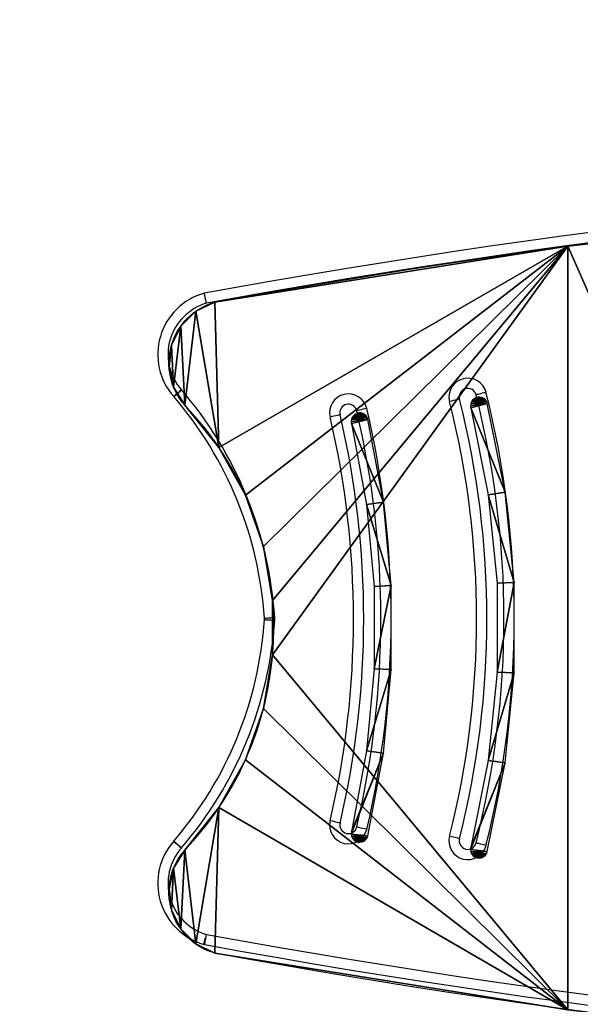
# Model space of a CAD drawing. Units: centimetres. Extents: x -202 to 201, y -163 to 164.
# Drawn here: x -56 to -40, y -11 to 18 of the extents above; entities that cross this region are included whole.
import ezdxf

# ---------------------------------------------------------------- set-up
doc = ezdxf.new("R2010")
doc.units = ezdxf.units.CM
doc.header["$LTSCALE"] = 2.54
doc.layers.get('0').update_dxf_attribs({"true_color": 0xff5454})
doc.layers.add('VP-EQ', color=7, linetype='Continuous', true_color=0x8a3492)
doc.layers.add('VP-HIC', color=6, linetype='Continuous')

# ---------------------------------------------------------------- blocks, each defined once
blk = doc.blocks.new('3DGeom_222_Defintion')
at = {"color": 18, "true_color": 0x010101}
for p, q in [((9481.13, 1.42, -2701.42), (9473.69, 1.42, -2626.79)), ((9473.69, 1.42, -2626.79), (9473.69, 1.42, -2551.79)), ((9473.69, 1.42, -2551.79), (9481.13, 1.42, -2477.15)), ((9495.93, 1.42, -2774.95), (9481.13, 1.42, -2701.42)), ((9481.13, 1.42, -2477.15), (9495.93, 1.42, -2403.63)), ((9495.15, 1.42, -2479.26), (9487.85, 1.42, -2552.49)), ((9487.85, 1.42, -2552.49), (9487.85, 1.42, -2626.08)), ((9487.85, 1.42, -2626.08), (9495.15, 1.42, -2699.32)), ((9509.67, 1.42, -2407.11), (9495.15, 1.42, -2479.26)), ((9495.15, 1.42, -2699.32), (9509.67, 1.42, -2771.46)), ((9496.61, 1.42, -2776.67), (9495.93, 1.42, -2774.95)), ((9495.93, 1.42, -2403.63), (9496.54, 1.42, -2402.03)), ((9496.54, 1.42, -2402.03), (9497.52, 1.42, -2400.63)), ((9497.72, 1.42, -2778.15), (9496.61, 1.42, -2776.67)), ((9497.52, 1.42, -2400.63), (9498.81, 1.42, -2399.51)), ((9499.17, 1.42, -2779.3), (9497.72, 1.42, -2778.15)), ((9498.81, 1.42, -2399.51), (9500.33, 1.42, -2398.72)), ((9500.87, 1.42, -2780.03), (9499.17, 1.42, -2779.3)), ((9500.33, 1.42, -2398.72), (9501.99, 1.42, -2398.33)), ((9502.7, 1.42, -2780.29), (9500.87, 1.42, -2780.03)), ((9501.99, 1.42, -2398.33), (9503.7, 1.42, -2398.34)), ((9504.54, 1.42, -2780.08), (9502.7, 1.42, -2780.29)), ((9503.7, 1.42, -2398.34), (9505.36, 1.42, -2398.76)), ((9506.26, 1.42, -2779.39), (9504.54, 1.42, -2780.08)), ((9505.36, 1.42, -2398.76), (9506.86, 1.42, -2399.56)), ((9507.74, 1.42, -2778.29), (9506.26, 1.42, -2779.39)), ((9506.86, 1.42, -2399.56), (9508.13, 1.42, -2400.7)), ((9508.89, 1.42, -2776.83), (9507.74, 1.42, -2778.29)), ((9508.13, 1.42, -2400.7), (9509.1, 1.42, -2402.11)), ((9509.62, 1.42, -2775.13), (9508.89, 1.42, -2776.83)), ((9509.1, 1.42, -2402.11), (9509.69, 1.42, -2403.72)), ((9509.89, 1.42, -2773.3), (9509.62, 1.42, -2775.13)), ((9509.89, 1.42, -2405.41), (9509.67, 1.42, -2407.11)), ((9509.67, 1.42, -2771.46), (9509.89, 1.42, -2773.3)), ((9509.69, 1.42, -2403.72), (9509.89, 1.42, -2405.41)), ((9582.07, 1.42, -2693.36), (9575.66, 1.42, -2624.08)), ((9575.66, 1.42, -2624.08), (9575.66, 1.42, -2554.5)), ((9575.66, 1.42, -2554.5), (9582.07, 1.42, -2485.22)), ((9594.84, 1.42, -2761.75), (9582.07, 1.42, -2693.36)), ((9582.07, 1.42, -2485.22), (9594.84, 1.42, -2416.82)), ((9596.11, 1.42, -2487.17), (9589.82, 1.42, -2555.15)), ((9589.82, 1.42, -2555.15), (9589.82, 1.42, -2623.42)), ((9589.82, 1.42, -2623.42), (9596.11, 1.42, -2691.4)), ((9595.49, 1.42, -2763.48), (9594.84, 1.42, -2761.75)), ((9594.84, 1.42, -2416.82), (9595.43, 1.42, -2415.22)), ((9595.43, 1.42, -2415.22), (9596.38, 1.42, -2413.8)), ((9596.57, 1.42, -2764.98), (9595.49, 1.42, -2763.48)), ((9608.64, 1.42, -2420.07), (9596.11, 1.42, -2487.17)), ((9596.11, 1.42, -2691.4), (9608.64, 1.42, -2758.51)), ((9596.38, 1.42, -2413.8), (9597.65, 1.42, -2412.66)), ((9598.01, 1.42, -2766.15), (9596.57, 1.42, -2764.98)), ((9597.65, 1.42, -2412.66), (9599.15, 1.42, -2411.84)), ((9599.69, 1.42, -2766.92), (9598.01, 1.42, -2766.15)), ((9599.15, 1.42, -2411.84), (9600.81, 1.42, -2411.42)), ((9601.52, 1.42, -2767.21), (9599.69, 1.42, -2766.92)), ((9600.81, 1.42, -2411.42), (9602.52, 1.42, -2411.4)), ((9603.36, 1.42, -2767.03), (9601.52, 1.42, -2767.21)), ((9602.52, 1.42, -2411.4), (9604.18, 1.42, -2411.79)), ((9605.09, 1.42, -2766.38), (9603.36, 1.42, -2767.03)), ((9604.18, 1.42, -2411.79), (9605.7, 1.42, -2412.57)), ((9606.59, 1.42, -2765.29), (9605.09, 1.42, -2766.38)), ((9605.7, 1.42, -2412.57), (9606.99, 1.42, -2413.69)), ((9607.77, 1.42, -2763.86), (9606.59, 1.42, -2765.29)), ((9606.99, 1.42, -2413.69), (9607.98, 1.42, -2415.08)), ((9608.53, 1.42, -2762.18), (9607.77, 1.42, -2763.86)), ((9607.98, 1.42, -2415.08), (9608.6, 1.42, -2416.67)), ((9608.83, 1.42, -2760.35), (9608.53, 1.42, -2762.18)), ((9608.6, 1.42, -2416.67), (9608.83, 1.42, -2418.37)), ((9608.83, 1.42, -2418.37), (9608.64, 1.42, -2420.07)), ((9608.64, 1.42, -2758.51), (9608.83, 1.42, -2760.35))]:
    blk.add_line(p, q, dxfattribs=at)
mesh = blk.add_polyface(dxfattribs=at)
corners = [(9500.87, 1.42, -2780.03), (9504.54, 1.42, -2780.08), (9502.7, 1.42, -2780.29), (9506.26, 1.42, -2779.39), (9499.17, 1.42, -2779.3), (9507.74, 1.42, -2778.29), (9497.72, 1.42, -2778.15), (9508.89, 1.42, -2776.83), (9496.61, 1.42, -2776.67), (9509.62, 1.42, -2775.13), (9495.93, 1.42, -2774.95), (9509.89, 1.42, -2773.3), (9481.13, 1.42, -2701.42), (9509.67, 1.42, -2771.46), (9495.15, 1.42, -2699.32), (9473.69, 1.42, -2626.79), (9487.85, 1.42, -2626.08), (9473.69, 1.42, -2551.79), (9487.85, 1.42, -2552.49), (9495.15, 1.42, -2479.26), (9481.13, 1.42, -2477.15), (9509.67, 1.42, -2407.11), (9495.93, 1.42, -2403.63), (9509.89, 1.42, -2405.41), (9509.69, 1.42, -2403.72), (9509.1, 1.42, -2402.11), (9496.54, 1.42, -2402.03), (9508.13, 1.42, -2400.7), (9497.52, 1.42, -2400.63), (9506.86, 1.42, -2399.56), (9498.81, 1.42, -2399.51), (9505.36, 1.42, -2398.76), (9500.33, 1.42, -2398.72), (9503.7, 1.42, -2398.34), (9501.99, 1.42, -2398.33)]
mesh.append_faces([[corners[k] for k in face] for face in [(0, 1, 2), (33, 32, 34)]], dxfattribs={"vtx0": -1, "color": 18})
mesh.append_faces([[corners[k] for k in face] for face in [(1, 0, 3), (3, 4, 5), (5, 6, 7), (7, 8, 9), (9, 10, 11), (11, 12, 13), (13, 12, 14), (14, 15, 16), (16, 17, 18), (18, 17, 19), (19, 20, 21), (21, 22, 23), (23, 22, 24), (24, 22, 25), (25, 26, 27), (27, 28, 29), (29, 30, 31), (31, 32, 33)]], dxfattribs={"vtx0": -1, "vtx1": -1, "color": 18})
mesh.append_faces([[corners[k] for k in face] for face in [(3, 0, 4), (5, 4, 6), (7, 6, 8), (9, 8, 10), (11, 10, 12), (14, 12, 15), (16, 15, 17), (19, 17, 20), (21, 20, 22), (25, 22, 26), (27, 26, 28), (29, 28, 30), (31, 30, 32)]], dxfattribs={"vtx0": -1, "vtx2": -1, "color": 18})
mesh = blk.add_polyface(dxfattribs=at)
corners = [(9599.69, 1.42, -2766.92), (9603.36, 1.42, -2767.03), (9601.52, 1.42, -2767.21), (9605.09, 1.42, -2766.38), (9598.01, 1.42, -2766.15), (9606.59, 1.42, -2765.29), (9596.57, 1.42, -2764.98), (9607.77, 1.42, -2763.86), (9595.49, 1.42, -2763.48), (9608.53, 1.42, -2762.18), (9594.84, 1.42, -2761.75), (9608.83, 1.42, -2760.35), (9582.07, 1.42, -2693.36), (9608.64, 1.42, -2758.51), (9596.11, 1.42, -2691.4), (9575.66, 1.42, -2624.08), (9589.82, 1.42, -2623.42), (9575.66, 1.42, -2554.5), (9589.82, 1.42, -2555.15), (9596.11, 1.42, -2487.17), (9582.07, 1.42, -2485.22), (9608.64, 1.42, -2420.07), (9594.84, 1.42, -2416.82), (9608.83, 1.42, -2418.37), (9608.6, 1.42, -2416.67), (9595.43, 1.42, -2415.22), (9607.98, 1.42, -2415.08), (9596.38, 1.42, -2413.8), (9606.99, 1.42, -2413.69), (9597.65, 1.42, -2412.66), (9605.7, 1.42, -2412.57), (9599.15, 1.42, -2411.84), (9604.18, 1.42, -2411.79), (9600.81, 1.42, -2411.42), (9602.52, 1.42, -2411.4)]
mesh.append_faces([[corners[k] for k in face] for face in [(0, 1, 2), (32, 33, 34)]], dxfattribs={"vtx0": -1, "color": 18})
mesh.append_faces([[corners[k] for k in face] for face in [(1, 0, 3), (3, 4, 5), (5, 6, 7), (7, 8, 9), (9, 10, 11), (11, 12, 13), (13, 12, 14), (14, 15, 16), (16, 17, 18), (18, 17, 19), (19, 20, 21), (21, 22, 23), (23, 22, 24), (24, 25, 26), (26, 27, 28), (28, 29, 30), (30, 31, 32)]], dxfattribs={"vtx0": -1, "vtx1": -1, "color": 18})
mesh.append_faces([[corners[k] for k in face] for face in [(3, 0, 4), (5, 4, 6), (7, 6, 8), (9, 8, 10), (11, 10, 12), (14, 12, 15), (16, 15, 17), (19, 17, 20), (21, 20, 22), (24, 22, 25), (26, 25, 27), (28, 27, 29), (30, 29, 31), (32, 31, 33)]], dxfattribs={"vtx0": -1, "vtx2": -1, "color": 18})
blk = doc.blocks.new('Grupuj_1')
at = {"color": 18, "true_color": 0x010101}
for p, q in [((11.666, 24.521, 1.5), (11.666, 24.521)), ((11.666, 24.521, 1.5), (11.666, 24.521)), ((1.343, 22.888, 1.5), (1.343, 22.888)), ((1.343, 22.888, 1.5), (1.343, 22.888)), ((0.783, 22.62, 1.5), (0.783, 22.62)), ((0.783, 22.62, 1.5), (0.783, 22.62)), ((0.343, 22.182, 1.5), (0.343, 22.182)), ((0.343, 22.182, 1.5), (0.343, 22.182)), ((0.072, 21.624, 1.5), (0.072, 21.624)), ((0.072, 21.624, 1.5), (0.072, 21.624)), ((0, 21.008, 1.5), (0, 21.008)), ((0, 21.008, 1.5), (0, 21.008)), ((0.135, 20.402, 1.5), (0.135, 20.402)), ((0.135, 20.402, 1.5), (0.135, 20.402)), ((0.463, 19.875, 1.5), (0.463, 19.875)), ((0.463, 19.875, 1.5), (0.463, 19.875)), ((1.46, 18.633, 1.5), (1.46, 18.633)), ((1.46, 18.633, 1.5), (1.46, 18.633)), ((2.233, 17.241, 1.5), (2.233, 17.241)), ((2.233, 17.241, 1.5), (2.233, 17.241)), ((2.761, 15.739, 1.5), (2.761, 15.739)), ((2.761, 15.739, 1.5), (2.761, 15.739)), ((3.029, 14.169, 1.5), (3.029, 14.169)), ((3.029, 14.169, 1.5), (3.029, 14.169)), ((3.029, 12.577, 1.5), (3.029, 12.577)), ((3.029, 12.577, 1.5), (3.029, 12.577)), ((2.761, 11.007, 1.5), (2.761, 11.007)), ((2.761, 11.007, 1.5), (2.761, 11.007)), ((2.233, 9.505, 1.5), (2.233, 9.505)), ((2.233, 9.505, 1.5), (2.233, 9.505)), ((1.46, 8.113, 1.5), (1.46, 8.113)), ((1.46, 8.113, 1.5), (1.46, 8.113)), ((0.463, 6.872, 1.5), (0.463, 6.872)), ((0.463, 6.872, 1.5), (0.463, 6.872)), ((0.135, 6.345, 1.5), (0.135, 6.345)), ((0.135, 6.345, 1.5), (0.135, 6.345)), ((0, 5.739, 1.5), (0, 5.739)), ((0, 5.739, 1.5), (0, 5.739)), ((0.072, 5.123, 1.5), (0.072, 5.123)), ((0.072, 5.123, 1.5), (0.072, 5.123)), ((0.343, 4.564, 1.5), (0.343, 4.564)), ((0.343, 4.564, 1.5), (0.343, 4.564)), ((0.783, 4.127, 1.5), (0.783, 4.127)), ((0.783, 4.127, 1.5), (0.783, 4.127)), ((1.342, 3.859, 1.5), (1.342, 3.859)), ((1.342, 3.859, 1.5), (1.342, 3.859))]:
    blk.add_line(p, q, dxfattribs=at)
at = {"color": 0, "extrusion": (3.20905e-12, -2.00513e-11, -1)}
for centre in [(-43.998, -213.346), (-43.998, -213.346, -1.5)]:
    blk.add_arc(centre, 240.054, 79.76498, 97.22793, dxfattribs=at)
at = {"color": 18, "true_color": 0x010101, "extrusion": (3.20905e-12, -2.00513e-11, -1)}
for centre in [(-43.998, -213.346, -1.5), (-43.998, -213.346), (-43.998, -213.346, -1.5), (-43.998, -213.346), (-43.998, -213.346, -1.5), (-43.998, -213.346), (-43.998, -213.346, -1.5), (-43.998, -213.346), (-43.998, -213.346, -1.5), (-43.998, -213.346), (-43.998, -213.346, -1.5), (-43.998, -213.346), (-43.998, -213.346, -1.5), (-43.998, -213.346)]:
    blk.add_arc(centre, 240.054, 79.76498, 97.22793, dxfattribs=at)
at = {"color": 0, "extrusion": (3.28672e-12, -2.28351e-11, -1)}
for centre in [(-1.853, 21.104), (-1.853, 21.104, -1.5)]:
    blk.add_arc(centre, 1.855, 318.5137, 74.0601, dxfattribs=at)
at = {"color": 18, "true_color": 0x010101, "extrusion": (3.28672e-12, -2.28351e-11, -1)}
for centre in [(-1.853, 21.104, -1.5), (-1.853, 21.104), (-1.853, 21.104, -1.5), (-1.853, 21.104), (-1.853, 21.104, -1.5), (-1.853, 21.104), (-1.853, 21.104, -1.5), (-1.853, 21.104), (-1.853, 21.104, -1.5), (-1.853, 21.104), (-1.853, 21.104, -1.5), (-1.853, 21.104)]:
    blk.add_arc(centre, 1.855, 318.5137, 74.0601, dxfattribs=at)
at = {"color": 0}
for centre in [(-6.366, 13.373), (-6.366, 13.373, 1.5)]:
    blk.add_arc(centre, 9.429, 316.407, 43.593, dxfattribs=at)
at = {"color": 18, "true_color": 0x010101}
for centre in [(-6.366, 13.373, 1.5), (-6.366, 13.373), (-6.366, 13.373, 1.5), (-6.366, 13.373), (-6.366, 13.373, 1.5), (-6.366, 13.373), (-6.366, 13.373, 1.5), (-6.366, 13.373), (-6.366, 13.373, 1.5), (-6.366, 13.373), (-6.366, 13.373, 1.5), (-6.366, 13.373), (-6.366, 13.373, 1.5), (-6.366, 13.373), (-6.366, 13.373, 1.5), (-6.366, 13.373), (-6.366, 13.373, 1.5), (-6.366, 13.373)]:
    blk.add_arc(centre, 9.429, 316.407, 43.593, dxfattribs=at)
at = {"color": 0, "extrusion": (3.28195e-12, -2.28344e-11, -1)}
for centre in [(-1.853, 5.642), (-1.853, 5.642, -1.5)]:
    blk.add_arc(centre, 1.856, 285.9832, 41.4851, dxfattribs=at)
at = {"color": 18, "true_color": 0x010101, "extrusion": (3.28195e-12, -2.28344e-11, -1)}
for centre in [(-1.853, 5.642, -1.5), (-1.853, 5.642), (-1.853, 5.642, -1.5), (-1.853, 5.642), (-1.853, 5.642, -1.5), (-1.853, 5.642), (-1.853, 5.642, -1.5), (-1.853, 5.642), (-1.853, 5.642, -1.5), (-1.853, 5.642), (-1.853, 5.642, -1.5), (-1.853, 5.642)]:
    blk.add_arc(centre, 1.856, 285.9832, 41.4851, dxfattribs=at)
at = {"color": 0, "extrusion": (3.88179e-12, 1.59062e-15, -1)}
for centre in [(-43.905, 236.551), (-43.905, 236.551, -1.5)]:
    blk.add_arc(centre, 236.553, 262.64176, 280.36556, dxfattribs=at)
at = {"color": 18, "true_color": 0x010101, "extrusion": (3.88179e-12, 1.59062e-15, -1)}
for centre in [(-43.905, 236.551, -1.5), (-43.905, 236.551), (-43.905, 236.551, -1.5), (-43.905, 236.551), (-43.905, 236.551, -1.5), (-43.905, 236.551), (-43.905, 236.551, -1.5), (-43.905, 236.551), (-43.905, 236.551, -1.5), (-43.905, 236.551), (-43.905, 236.551, -1.5), (-43.905, 236.551), (-43.905, 236.551, -1.5), (-43.905, 236.551)]:
    blk.add_arc(centre, 236.553, 262.64176, 280.36556, dxfattribs=at)
at = {"color": 0}
mesh = blk.add_polyface(dxfattribs=at)
corners = [(0.072, 21.624), (0.135, 20.402), (0, 21.008), (0.343, 22.182), (0.463, 19.875), (0.783, 22.62), (1.46, 18.633), (1.343, 22.888), (11.666, 24.521), (2.233, 17.241), (2.761, 15.739), (3.029, 14.169), (3.029, 12.577), (11.663, 2.205), (22.047, 1.01), (22.051, 25.702), (32.474, 0.274), (32.477, 26.431), (42.923, 0), (42.924, 26.705), (53.374, 0.188), (53.374, 26.525), (63.806, 25.889), (63.807, 0.837), (74.201, 24.8), (74.201, 1.946), (79.558, 2.777), (79.558, 23.969), (84.872, 3.847), (84.872, 22.899), (90.134, 5.154), (90.134, 21.593), (95.331, 6.694), (95.331, 20.052), (100.455, 8.465), (100.455, 18.281), (101.659, 17.59), (101.659, 9.157), (102.642, 16.609), (102.642, 10.137), (103.337, 15.408), (103.337, 11.338), (103.697, 14.067), (103.697, 12.679), (0.135, 6.345), (0.072, 5.123), (0, 5.739), (0.343, 4.564), (0.463, 6.872), (0.783, 4.127), (1.46, 8.113), (1.342, 3.859), (2.233, 9.505), (2.761, 11.007)]
mesh.append_faces([[corners[k] for k in face] for face in [(0, 1, 2), (41, 42, 43), (44, 45, 46)]], dxfattribs={"vtx0": -1, "color": 0})
mesh.append_faces([[corners[k] for k in face] for face in [(1, 3, 4), (4, 5, 6), (6, 8, 9), (9, 8, 10), (10, 8, 11), (11, 8, 12), (13, 8, 14), (14, 15, 16), (16, 17, 18), (18, 19, 20), (20, 22, 23), (23, 24, 25), (25, 24, 26), (26, 27, 28), (28, 29, 30), (30, 31, 32), (32, 33, 34), (34, 36, 37), (37, 38, 39), (39, 40, 41), (45, 44, 47), (47, 48, 49), (49, 50, 51), (51, 50, 13)]], dxfattribs={"vtx0": -1, "vtx1": -1, "color": 0})
mesh.append_faces([[corners[k] for k in face] for face in [(12, 8, 13)]], dxfattribs={"vtx0": -1, "vtx1": -1, "vtx2": -1, "color": 0})
mesh.append_faces([[corners[k] for k in face] for face in [(1, 0, 3), (4, 3, 5), (6, 5, 7), (6, 7, 8), (14, 8, 15), (16, 15, 17), (18, 17, 19), (20, 19, 21), (20, 21, 22), (23, 22, 24), (26, 24, 27), (28, 27, 29), (30, 29, 31), (32, 31, 33), (34, 33, 35), (34, 35, 36), (37, 36, 38), (39, 38, 40), (41, 40, 42), (47, 44, 48), (49, 48, 50), (13, 50, 52), (13, 52, 53), (13, 53, 12)]], dxfattribs={"vtx0": -1, "vtx2": -1, "color": 0})
mesh = blk.add_polyface(dxfattribs=at)
corners = [(0.072, 5.123, 1.5), (0.135, 6.345, 1.5), (0, 5.739, 1.5), (0.343, 4.564, 1.5), (0.463, 6.872, 1.5), (0.783, 4.127, 1.5), (1.46, 8.113, 1.5), (1.342, 3.859, 1.5), (11.663, 2.205, 1.5), (2.233, 9.505, 1.5), (2.761, 11.007, 1.5), (3.029, 12.577, 1.5), (0.135, 20.402, 1.5), (0.072, 21.624, 1.5), (0, 21.008, 1.5), (0.343, 22.182, 1.5), (0.463, 19.875, 1.5), (0.783, 22.62, 1.5), (1.46, 18.633, 1.5), (1.343, 22.888, 1.5), (11.666, 24.521, 1.5), (2.233, 17.241, 1.5), (2.761, 15.739, 1.5), (3.029, 14.169, 1.5), (22.047, 1.01, 1.5), (22.051, 25.702, 1.5), (32.474, 0.274, 1.5), (32.477, 26.431, 1.5), (42.923, 0, 1.5), (42.924, 26.705, 1.5), (53.374, 0.188, 1.5), (53.374, 26.525, 1.5), (63.806, 25.889, 1.5), (63.807, 0.837, 1.5), (74.201, 24.8, 1.5), (74.201, 1.946, 1.5), (79.558, 2.777, 1.5), (79.558, 23.969, 1.5), (84.872, 3.847, 1.5), (84.872, 22.899, 1.5), (90.134, 5.154, 1.5), (90.134, 21.593, 1.5), (95.331, 6.694, 1.5), (95.331, 20.052, 1.5), (100.455, 8.465, 1.5), (100.455, 18.281, 1.5), (101.659, 17.59, 1.5), (101.659, 9.157, 1.5), (102.642, 16.609, 1.5), (102.642, 10.137, 1.5), (103.337, 15.408, 1.5), (103.337, 11.338, 1.5), (103.697, 14.067, 1.5), (103.697, 12.679, 1.5)]
mesh.append_faces([[corners[k] for k in face] for face in [(0, 1, 2), (12, 13, 14), (52, 51, 53)]], dxfattribs={"vtx0": -1, "color": 0})
mesh.append_faces([[corners[k] for k in face] for face in [(1, 3, 4), (4, 5, 6), (6, 8, 9), (9, 8, 10), (10, 8, 11), (13, 12, 15), (15, 16, 17), (17, 18, 19), (19, 18, 20), (20, 24, 25), (25, 26, 27), (27, 28, 29), (29, 30, 31), (31, 30, 32), (32, 33, 34), (34, 36, 37), (37, 38, 39), (39, 40, 41), (41, 42, 43), (43, 44, 45), (45, 44, 46), (46, 47, 48), (48, 49, 50), (50, 51, 52)]], dxfattribs={"vtx0": -1, "vtx1": -1, "color": 0})
mesh.append_faces([[corners[k] for k in face] for face in [(20, 11, 8)]], dxfattribs={"vtx0": -1, "vtx1": -1, "vtx2": -1, "color": 0})
mesh.append_faces([[corners[k] for k in face] for face in [(1, 0, 3), (4, 3, 5), (6, 5, 7), (6, 7, 8), (15, 12, 16), (17, 16, 18), (20, 18, 21), (20, 21, 22), (20, 22, 23), (20, 23, 11), (20, 8, 24), (25, 24, 26), (27, 26, 28), (29, 28, 30), (32, 30, 33), (34, 33, 35), (34, 35, 36), (37, 36, 38), (39, 38, 40), (41, 40, 42), (43, 42, 44), (46, 44, 47), (48, 47, 49), (50, 49, 51)]], dxfattribs={"vtx0": -1, "vtx2": -1, "color": 0})
at = {"color": 18, "true_color": 0x010101}
mesh = blk.add_polyface(dxfattribs=at)
corners = [(11.666, 24.521, 1.5), (22.051, 25.702), (11.666, 24.521), (22.051, 25.702, 1.5)]
mesh.append_faces([[corners[k] for k in face] for face in [(0, 1, 2), (1, 0, 3)]], dxfattribs={"vtx0": -1, "color": 18})
mesh = blk.add_polyface(dxfattribs=at)
corners = [(1.343, 22.888, 1.5), (11.666, 24.521), (1.343, 22.888), (11.666, 24.521, 1.5)]
mesh.append_faces([[corners[k] for k in face] for face in [(0, 1, 2), (1, 0, 3)]], dxfattribs={"vtx0": -1, "color": 18})
mesh = blk.add_polyface(dxfattribs=at)
corners = [(0.783, 22.62), (1.343, 22.888, 1.5), (1.343, 22.888), (0.783, 22.62, 1.5)]
mesh.append_faces([[corners[k] for k in face] for face in [(0, 1, 2), (1, 0, 3)]], dxfattribs={"vtx0": -1, "color": 18})
mesh = blk.add_polyface(dxfattribs=at)
corners = [(0.343, 22.182), (0.783, 22.62, 1.5), (0.783, 22.62), (0.343, 22.182, 1.5)]
mesh.append_faces([[corners[k] for k in face] for face in [(0, 1, 2), (1, 0, 3)]], dxfattribs={"vtx0": -1, "color": 18})
mesh = blk.add_polyface(dxfattribs=at)
corners = [(0.072, 21.624, 1.5), (0.343, 22.182), (0.072, 21.624), (0.343, 22.182, 1.5)]
mesh.append_faces([[corners[k] for k in face] for face in [(0, 1, 2), (1, 0, 3)]], dxfattribs={"vtx0": -1, "color": 18})
mesh = blk.add_polyface(dxfattribs=at)
corners = [(0, 21.008, 1.5), (0.072, 21.624), (0, 21.008), (0.072, 21.624, 1.5)]
mesh.append_faces([[corners[k] for k in face] for face in [(0, 1, 2), (1, 0, 3)]], dxfattribs={"vtx0": -1, "color": 18})
mesh = blk.add_polyface(dxfattribs=at)
corners = [(0.135, 20.402, 1.5), (0, 21.008), (0.135, 20.402), (0, 21.008, 1.5)]
mesh.append_faces([[corners[k] for k in face] for face in [(0, 1, 2), (1, 0, 3)]], dxfattribs={"vtx0": -1, "color": 18})
mesh = blk.add_polyface(dxfattribs=at)
corners = [(0.463, 19.875, 1.5), (0.135, 20.402), (0.463, 19.875), (0.135, 20.402, 1.5)]
mesh.append_faces([[corners[k] for k in face] for face in [(0, 1, 2), (1, 0, 3)]], dxfattribs={"vtx0": -1, "color": 18})
mesh = blk.add_polyface(dxfattribs=at)
corners = [(1.46, 18.633, 1.5), (0.463, 19.875), (1.46, 18.633), (0.463, 19.875, 1.5)]
mesh.append_faces([[corners[k] for k in face] for face in [(0, 1, 2), (1, 0, 3)]], dxfattribs={"vtx0": -1, "color": 18})
mesh = blk.add_polyface(dxfattribs=at)
corners = [(2.233, 17.241, 1.5), (1.46, 18.633), (2.233, 17.241), (1.46, 18.633, 1.5)]
mesh.append_faces([[corners[k] for k in face] for face in [(0, 1, 2), (1, 0, 3)]], dxfattribs={"vtx0": -1, "color": 18})
mesh = blk.add_polyface(dxfattribs=at)
corners = [(2.761, 15.739, 1.5), (2.233, 17.241), (2.761, 15.739), (2.233, 17.241, 1.5)]
mesh.append_faces([[corners[k] for k in face] for face in [(0, 1, 2), (1, 0, 3)]], dxfattribs={"vtx0": -1, "color": 18})
mesh = blk.add_polyface(dxfattribs=at)
corners = [(3.029, 14.169, 1.5), (2.761, 15.739), (3.029, 14.169), (2.761, 15.739, 1.5)]
mesh.append_faces([[corners[k] for k in face] for face in [(0, 1, 2), (1, 0, 3)]], dxfattribs={"vtx0": -1, "color": 18})
mesh = blk.add_polyface(dxfattribs=at)
corners = [(3.029, 12.577, 1.5), (3.029, 14.169), (3.029, 12.577), (3.029, 14.169, 1.5)]
mesh.append_faces([[corners[k] for k in face] for face in [(0, 1, 2), (1, 0, 3)]], dxfattribs={"vtx0": -1, "color": 18})
mesh = blk.add_polyface(dxfattribs=at)
corners = [(2.761, 11.007, 1.5), (3.029, 12.577), (2.761, 11.007), (3.029, 12.577, 1.5)]
mesh.append_faces([[corners[k] for k in face] for face in [(0, 1, 2), (1, 0, 3)]], dxfattribs={"vtx0": -1, "color": 18})
mesh = blk.add_polyface(dxfattribs=at)
corners = [(2.233, 9.505, 1.5), (2.761, 11.007), (2.233, 9.505), (2.761, 11.007, 1.5)]
mesh.append_faces([[corners[k] for k in face] for face in [(0, 1, 2), (1, 0, 3)]], dxfattribs={"vtx0": -1, "color": 18})
mesh = blk.add_polyface(dxfattribs=at)
corners = [(1.46, 8.113, 1.5), (2.233, 9.505), (1.46, 8.113), (2.233, 9.505, 1.5)]
mesh.append_faces([[corners[k] for k in face] for face in [(0, 1, 2), (1, 0, 3)]], dxfattribs={"vtx0": -1, "color": 18})
mesh = blk.add_polyface(dxfattribs=at)
corners = [(0.463, 6.872, 1.5), (1.46, 8.113), (0.463, 6.872), (1.46, 8.113, 1.5)]
mesh.append_faces([[corners[k] for k in face] for face in [(0, 1, 2), (1, 0, 3)]], dxfattribs={"vtx0": -1, "color": 18})
mesh = blk.add_polyface(dxfattribs=at)
corners = [(0.135, 6.345, 1.5), (0.463, 6.872), (0.135, 6.345), (0.463, 6.872, 1.5)]
mesh.append_faces([[corners[k] for k in face] for face in [(0, 1, 2), (1, 0, 3)]], dxfattribs={"vtx0": -1, "color": 18})
mesh = blk.add_polyface(dxfattribs=at)
corners = [(0, 5.739, 1.5), (0.135, 6.345), (0, 5.739), (0.135, 6.345, 1.5)]
mesh.append_faces([[corners[k] for k in face] for face in [(0, 1, 2), (1, 0, 3)]], dxfattribs={"vtx0": -1, "color": 18})
mesh = blk.add_polyface(dxfattribs=at)
corners = [(0.072, 5.123, 1.5), (0, 5.739), (0.072, 5.123), (0, 5.739, 1.5)]
mesh.append_faces([[corners[k] for k in face] for face in [(0, 1, 2), (1, 0, 3)]], dxfattribs={"vtx0": -1, "color": 18})
mesh = blk.add_polyface(dxfattribs=at)
corners = [(0.343, 4.564, 1.5), (0.072, 5.123), (0.343, 4.564), (0.072, 5.123, 1.5)]
mesh.append_faces([[corners[k] for k in face] for face in [(0, 1, 2), (1, 0, 3)]], dxfattribs={"vtx0": -1, "color": 18})
mesh = blk.add_polyface(dxfattribs=at)
corners = [(0.783, 4.127), (0.343, 4.564, 1.5), (0.343, 4.564), (0.783, 4.127, 1.5)]
mesh.append_faces([[corners[k] for k in face] for face in [(0, 1, 2), (1, 0, 3)]], dxfattribs={"vtx0": -1, "color": 18})
mesh = blk.add_polyface(dxfattribs=at)
corners = [(1.342, 3.859), (0.783, 4.127, 1.5), (0.783, 4.127), (1.342, 3.859, 1.5)]
mesh.append_faces([[corners[k] for k in face] for face in [(0, 1, 2), (1, 0, 3)]], dxfattribs={"vtx0": -1, "color": 18})
mesh = blk.add_polyface(dxfattribs=at)
corners = [(11.663, 2.205), (1.342, 3.859, 1.5), (1.342, 3.859), (11.663, 2.205, 1.5)]
mesh.append_faces([[corners[k] for k in face] for face in [(0, 1, 2), (1, 0, 3)]], dxfattribs={"vtx0": -1, "color": 18})
blk = doc.blocks.new('Grupuj_4')
at = {"color": 18, "true_color": 0x010101, "extrusion": (9.36802e-13, 1, -3.3983e-16), "xscale": 0.03527037740692377, "yscale": 0.03527037740692377, "zscale": 0.03527037740692377}
blk.add_blockref('3DGeom_222_Defintion', (-344.233, 46.03, 104.698), dxfattribs=at)
at = {"color": 117, "true_color": 0x236c5a}
blk.add_blockref('Grupuj_1', (0, 0, 44.53), dxfattribs=at)
blk = doc.blocks.new('RC0612_')
at = {"layer": 'VP-EQ', "color": 0, "linetype": 'Continuous', "lineweight": 25, "flags": 128}
for points in [[(1243.898, 176.614), (1243.854, 176.575), (1243.812, 176.538), (1243.773, 176.504), (1243.739, 176.474), (1243.711, 176.449), (1243.69, 176.43), (1243.677, 176.419), (1243.673, 176.415)], [(1243.676, 176.412), (1243.68, 176.416), (1243.693, 176.427), (1243.714, 176.445), (1243.743, 176.469), (1243.777, 176.499), (1243.816, 176.533), (1243.859, 176.569), (1243.903, 176.608)], [(1252.806, 176.539), (1252.749, 176.525), (1252.694, 176.511), (1252.644, 176.498), (1252.6, 176.487), (1252.564, 176.478), (1252.537, 176.471), (1252.521, 176.467), (1252.515, 176.465)], [(1252.03, 176.343), (1252.025, 176.341), (1252.008, 176.337), (1251.981, 176.33), (1251.945, 176.321), (1251.901, 176.31), (1251.851, 176.297), (1251.796, 176.283), (1251.739, 176.269)], [(1248.539, 175.886), (1248.534, 175.884), (1248.517, 175.88), (1248.49, 175.874), (1248.454, 175.865), (1248.41, 175.855), (1248.359, 175.843), (1248.304, 175.83), (1248.247, 175.817)], [(1249.318, 176.068), (1249.261, 176.055), (1249.207, 176.042), (1249.156, 176.03), (1249.112, 176.02), (1249.075, 176.011), (1249.048, 176.005), (1249.032, 176.001), (1249.026, 176)], [(1246.327, 169.937), (1246.333, 169.937), (1246.35, 169.939), (1246.378, 169.94), (1246.415, 169.943), (1246.46, 169.946), (1246.512, 169.949), (1246.568, 169.953), (1246.626, 169.957)], [(1246.327, 169.897), (1246.333, 169.897), (1246.35, 169.895), (1246.378, 169.894), (1246.415, 169.891), (1246.46, 169.888), (1246.512, 169.885), (1246.568, 169.881), (1246.626, 169.877)], [(1248.539, 163.949), (1248.534, 163.95), (1248.517, 163.954), (1248.49, 163.96), (1248.454, 163.969), (1248.41, 163.979), (1248.359, 163.991), (1248.304, 164.004), (1248.247, 164.017)], [(1249.318, 163.766), (1249.261, 163.779), (1249.207, 163.792), (1249.156, 163.804), (1249.112, 163.814), (1249.075, 163.823), (1249.048, 163.829), (1249.032, 163.833), (1249.026, 163.834)], [(1252.03, 163.492), (1252.025, 163.493), (1252.008, 163.497), (1251.981, 163.504), (1251.945, 163.513), (1251.901, 163.524), (1251.851, 163.537), (1251.796, 163.551), (1251.739, 163.565)], [(1243.673, 163.419), (1243.677, 163.415), (1243.69, 163.404), (1243.711, 163.385), (1243.739, 163.361), (1243.773, 163.33), (1243.812, 163.296), (1243.854, 163.259), (1243.898, 163.22)], [(1243.676, 163.422), (1243.68, 163.418), (1243.693, 163.407), (1243.714, 163.389), (1243.743, 163.365), (1243.777, 163.335), (1243.816, 163.301), (1243.859, 163.265), (1243.903, 163.226)], [(1252.806, 163.295), (1252.749, 163.309), (1252.694, 163.323), (1252.644, 163.336), (1252.6, 163.347), (1252.564, 163.356), (1252.537, 163.363), (1252.521, 163.367), (1252.515, 163.369)], [(1244.552, 160.404), (1244.553, 160.41), (1244.558, 160.426), (1244.566, 160.453), (1244.576, 160.489), (1244.588, 160.532), (1244.603, 160.582), (1244.618, 160.636), (1244.634, 160.692)], [(1244.58, 160.397), (1244.581, 160.403), (1244.584, 160.42), (1244.589, 160.447), (1244.596, 160.484), (1244.604, 160.529), (1244.614, 160.58), (1244.624, 160.635), (1244.634, 160.692)]]:
    blk.add_lwpolyline(points, dxfattribs=at)
at = {"layer": 'VP-EQ', "color": 0, "linetype": 'Continuous', "lineweight": 25}
for centre, radius, start, end in [((1286.8, -51.618), 234.88, 83.83794, 100.35863), ((1286.8, -51.618), 234.58, 83.83794, 100.3552), ((1245.063, 177.646), 1.856, 105.5057, 221.5272), ((1245.063, 177.646), 1.556, 105.9806, 221.5272), ((1252.273, 176.404), 0.55, 14.226, 194.226), ((1243.449, 176.216), 0.3, 40.7004, 41.5272), ((1243.449, 176.216), 0.6, 40.7004, 41.5272), ((1235.289, 169.198), 11.363, 3.8327, 40.7004), ((1248.783, 175.943), 0.55, 13.2179, 193.2179), ((1252.273, 176.404), 0.25, 14.226, 194.226), ((1226.685, 169.917), 26.647, 345.774, 14.226), ((1226.685, 169.917), 26.947, 345.774, 14.226), ((1235.289, 169.198), 11.063, 3.8327, 40.7004), ((1248.783, 175.943), 0.25, 13.2179, 193.2179), ((1226.685, 169.917), 25.847, 345.774, 14.226), ((1226.685, 169.917), 26.147, 345.774, 14.226), ((1223.128, 169.917), 26.103, 346.7821, 13.2179), ((1223.128, 169.917), 26.603, 346.7821, 13.2179), ((1223.128, 169.917), 26.903, 346.7821, 13.2179), ((1223.128, 169.917), 25.803, 346.7821, 13.2179), ((1235.289, 170.636), 11.063, 319.2996, 356.1673), ((1235.289, 170.636), 11.363, 319.2996, 356.1673), ((1246.028, 169.917), 0.3, 356.1673, 3.8327), ((1246.028, 169.917), 0.6, 356.1673, 3.8327), ((1248.783, 163.891), 0.55, 166.7821, 346.7821), ((1248.783, 163.891), 0.25, 166.7821, 346.7821), ((1252.273, 163.43), 0.55, 165.774, 345.774), ((1252.273, 163.43), 0.25, 165.774, 345.774), ((1245.063, 162.188), 1.856, 138.4728, 254.0194), ((1245.063, 162.188), 1.556, 138.4728, 254.0194), ((1243.449, 163.618), 0.3, 318.4728, 319.2996), ((1243.449, 163.618), 0.6, 318.4728, 319.2996), ((1286.8, 391.452), 234.58, 259.6448, 276.16206), ((1244.634, 160.692), 0.3, 254.0194, 259.6448), ((1286.8, 391.452), 234.88, 259.6448, 276.16206)]:
    blk.add_arc(centre, radius, start, end, dxfattribs=at)
blk.add_open_spline([(1244.634, 179.142), (1244.634, 179.143), (1244.629, 179.164), (1244.616, 179.219), (1244.597, 179.3), (1244.58, 179.374), (1244.569, 179.425), (1244.567, 179.431), (1244.566, 179.434)], degree=3, knots=[0, 0, 0, 0, 0.0074498, 0.1420194, 0.3567148, 0.5712045, 0.7855974, 1, 1, 1, 1], dxfattribs=at)
blk = doc.blocks.new('RC0612_2D')
at = {"layer": 'VP-HIC', "color": 0}
blk.add_lwpolyline([(1093.207, 183.262), (1093.207, 156.572, 0.414214), (1243.207, 6.572), (1346.944, 6.572, 0.414214), (1496.944, 156.572), (1496.944, 183.262, 0.414214), (1346.944, 333.262), (1243.207, 333.262, 0.414214)], format="xyb", close=True, dxfattribs=at)
at = {"layer": 'VP-EQ', "color": 0}
blk.add_blockref('RC0612_', (0, 0), dxfattribs=at)

msp = doc.modelspace()

# ---------------------------------------------------------------- block references
at = {"color": 0}
msp.add_blockref('Grupuj_4', (-51.932, -13.388, -0.03), dxfattribs=at)
at = {"layer": 'VP-EQ', "color": 0}
msp.add_blockref('RC0612_2D', (-1295.468, -169.677), dxfattribs=at)

doc.saveas('drawing.dxf')
